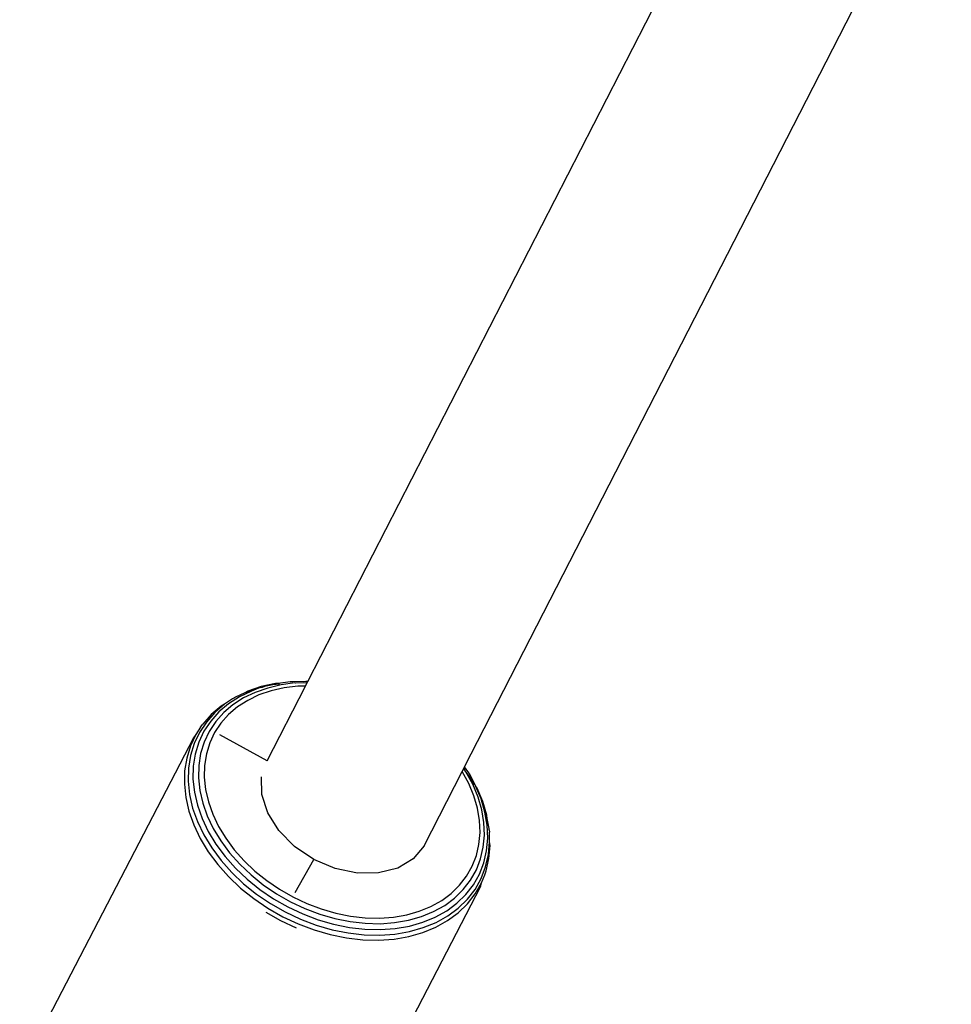
# Model space of a CAD drawing. Units: millimetres. Extents: x -9776 to 382505, y -3372 to 13325.
# Drawn here: x -4674 to -4591, y 2080 to 2168 of the extents above; entities that cross this region are included whole.
import ezdxf

# ---------------------------------------------------------------- set-up
doc = ezdxf.new("R2010")
doc.units = ezdxf.units.MM
doc.layers.add('Toestel 2D', color=7, linetype='Continuous', lineweight=20)
doc.layers.add('VP-EQ', color=7, linetype='Continuous', true_color=0x8a3492)

# ---------------------------------------------------------------- blocks, each defined once
blk = doc.blocks.new('RB1224')
at = {"layer": 'VP-EQ', "color": 0}
for p, q in [((6394.9773, -2904.3558), (6399.3435, -2895.8469)), ((6396.3831, -2905.1193), (6400.7483, -2896.6123)), ((6394.6866, -2904.3735), (6394.5595, -2904.4021)), ((6394.6636, -2904.3868), (6394.5879, -2904.4016)), ((6394.6132, -2905.0655), (6394.9563, -2904.3968)), ((6394.7387, -2904.3871), (6394.6181, -2904.4142)), ((6394.7123, -2904.3736), (6394.6636, -2904.3868)), ((6394.7241, -2904.3796), (6394.6636, -2904.3868)), ((6394.7123, -2904.3736), (6394.6866, -2904.3735)), ((6394.8203, -2904.3576), (6394.7123, -2904.3736)), ((6394.8612, -2904.3693), (6394.7387, -2904.3871)), ((6394.8429, -2904.358), (6394.8203, -2904.3576)), ((6394.9588, -2904.3545), (6394.8429, -2904.358)), ((6394.8655, -2904.3719), (6394.8612, -2904.3693)), ((6394.9397, -2904.3676), (6394.8655, -2904.3719)), ((6394.9563, -2904.3968), (6394.8865, -2904.3984)), ((6394.9697, -2904.3696), (6394.9397, -2904.3676)), ((6394.9563, -2904.3968), (6394.9697, -2904.3696)), ((6394.9773, -2904.3558), (6394.9588, -2904.3545)), ((6394.9697, -2904.3696), (6394.9773, -2904.3558)), ((6394.4137, -2904.4573), (6394.3301, -2904.4959)), ((6394.4713, -2904.4416), (6394.3637, -2904.4932)), ((6394.5049, -2904.453), (6394.4005, -2904.5031)), ((6394.4713, -2904.4416), (6394.4137, -2904.4573)), ((6394.4402, -2904.4431), (6394.4137, -2904.4573)), ((6394.5388, -2904.4766), (6394.4381, -2904.5249)), ((6394.5595, -2904.4021), (6394.4402, -2904.4431)), ((6394.5347, -2904.4158), (6394.4713, -2904.4416)), ((6394.6181, -2904.4142), (6394.5049, -2904.453)), ((6394.5686, -2904.4082), (6394.5347, -2904.4158)), ((6394.6479, -2904.4391), (6394.5388, -2904.4766)), ((6394.5879, -2904.4016), (6394.5686, -2904.4082)), ((6394.7642, -2904.4129), (6394.6479, -2904.4391)), ((6394.8865, -2904.3984), (6394.7642, -2904.4129)), ((6394.2305, -2904.56), (6394.1426, -2904.6347)), ((6394.2663, -2904.5559), (6394.1803, -2904.6289)), ((6394.2305, -2904.56), (6394.2011, -2904.5759)), ((6394.306, -2904.5639), (6394.2226, -2904.6348)), ((6394.3021, -2904.5109), (6394.2305, -2904.56)), ((6394.3637, -2904.4932), (6394.2663, -2904.5559)), ((6394.3206, -2904.502), (6394.3021, -2904.5109)), ((6394.4005, -2904.5031), (6394.306, -2904.5639)), ((6394.3301, -2904.4959), (6394.3206, -2904.502)), ((6394.4381, -2904.5249), (6394.347, -2904.5835)), ((6394.1119, -2904.6516), (6394.0355, -2904.7372)), ((6394.1426, -2904.6347), (6394.0672, -2904.719)), ((6394.1803, -2904.6289), (6394.1066, -2904.7114)), ((6394.2011, -2904.5759), (6394.1119, -2904.6516)), ((6394.2226, -2904.6348), (6394.1511, -2904.7148)), ((6394.2666, -2904.6518), (6394.1976, -2904.729)), ((6394.347, -2904.5835), (6394.2666, -2904.6518)), ((6394.0672, -2904.719), (6394.0053, -2904.8122)), ((6394.0137, -2904.7646), (6394.0355, -2904.7372)), ((6394.1066, -2904.7114), (6394.0461, -2904.8024)), ((6394.1511, -2904.7148), (6394.0924, -2904.8031)), ((6394.1976, -2904.729), (6394.141, -2904.8141)), ((6393.9727, -2904.8316), (6393.9244, -2904.9338)), ((6393.9727, -2904.8316), (6393.9506, -2904.8595)), ((6394.0053, -2904.8122), (6393.9576, -2904.913)), ((6394.0137, -2904.7646), (6393.9727, -2904.8316)), ((6394.0461, -2904.8024), (6393.9995, -2904.901)), ((6394.0924, -2904.8031), (6394.0472, -2904.8988)), ((6394.141, -2904.8141), (6394.0974, -2904.9064)), ((6394.6132, -2905.0655), (6394.1886, -2904.8348)), ((6393.9506, -2904.8595), (6392.3931, -2907.8642)), ((6393.9576, -2904.913), (6393.9246, -2905.0204)), ((6393.9995, -2904.901), (6393.9672, -2905.006)), ((6394.0472, -2904.8988), (6394.0159, -2905.0006)), ((6394.0974, -2904.9064), (6394.0672, -2905.0046)), ((6393.9244, -2904.9338), (6393.8909, -2905.0427)), ((6393.9672, -2905.006), (6393.9497, -2905.1162)), ((6394.0159, -2905.0006), (6393.9988, -2905.1075)), ((6394.0672, -2905.0046), (6394.0508, -2905.1077)), ((6393.8909, -2905.0427), (6393.8727, -2905.157)), ((6393.9246, -2905.0204), (6393.9067, -2905.1331)), ((6393.8727, -2905.157), (6393.87, -2905.2755)), ((6393.9067, -2905.1331), (6393.904, -2905.2499)), ((6393.9497, -2905.1162), (6393.9471, -2905.2304)), ((6393.9988, -2905.1075), (6393.9963, -2905.2183)), ((6394.0508, -2905.1077), (6394.0484, -2905.2145)), ((6396.0196, -2905.8277), (6396.3617, -2905.1631)), ((6396.3617, -2905.1631), (6396.3751, -2905.1349)), ((6396.4203, -2905.2714), (6396.3617, -2905.1631)), ((6396.3751, -2905.1349), (6396.3766, -2905.1321)), ((6396.3954, -2905.165), (6396.3751, -2905.1349)), ((6396.3766, -2905.1321), (6396.3831, -2905.1193)), ((6396.3954, -2905.165), (6396.3766, -2905.1321)), ((6396.4198, -2905.1754), (6396.3831, -2905.1193)), ((6396.4561, -2905.2773), (6396.3954, -2905.165)), ((6396.4347, -2905.2185), (6396.3954, -2905.165)), ((6396.4332, -2905.1937), (6396.4198, -2905.1754)), ((6393.87, -2905.2755), (6393.8829, -2905.3967)), ((6393.904, -2905.2499), (6393.9167, -2905.3694)), ((6393.9471, -2905.2304), (6393.9595, -2905.3472)), ((6393.9963, -2905.2183), (6394.0083, -2905.3317)), ((6394.0484, -2905.2145), (6394.0599, -2905.3238)), ((6394.5643, -2905.3693), (6394.5627, -2905.2102)), ((6396.466, -2905.3815), (6396.4203, -2905.2714)), ((6396.4824, -2905.2912), (6396.4332, -2905.1937)), ((6396.4706, -2905.285), (6396.4347, -2905.2185)), ((6396.5035, -2905.3915), (6396.4561, -2905.2773)), ((6393.9595, -2905.3472), (6393.9867, -2905.4654)), ((6394.0083, -2905.3317), (6394.0347, -2905.4464)), ((6394.0599, -2905.3238), (6394.0854, -2905.4344)), ((6396.5312, -2905.4089), (6396.4824, -2905.2912)), ((6396.4972, -2905.312), (6396.4824, -2905.2912)), ((6396.5471, -2905.4325), (6396.4972, -2905.312)), ((6393.8829, -2905.3967), (6393.9111, -2905.5193)), ((6393.9167, -2905.3694), (6393.9445, -2905.4903)), ((6394.0347, -2905.4464), (6394.0752, -2905.5611)), ((6394.0854, -2905.4344), (6394.1245, -2905.545)), ((6394.6173, -2905.5338), (6394.5643, -2905.3693)), ((6396.4983, -2905.4923), (6396.466, -2905.3815)), ((6396.537, -2905.5064), (6396.5035, -2905.3915)), ((6396.5657, -2905.5273), (6396.5312, -2905.4089)), ((6396.5825, -2905.5535), (6396.5471, -2905.4325)), ((6393.9111, -2905.5193), (6393.9544, -2905.6419)), ((6393.9445, -2905.4903), (6393.9872, -2905.6112)), ((6393.9867, -2905.4654), (6394.0284, -2905.5837)), ((6394.7178, -2905.6924), (6394.6173, -2905.5338)), ((6396.5168, -2905.6024), (6396.4983, -2905.4923)), ((6396.5562, -2905.6206), (6396.537, -2905.5064)), ((6396.5856, -2905.645), (6396.5657, -2905.5273)), ((6396.5861, -2905.5834), (6396.573, -2905.5387)), ((6393.9872, -2905.6112), (6394.0443, -2905.7308)), ((6394.0284, -2905.5837), (6394.0842, -2905.7006)), ((6394.0752, -2905.5611), (6394.1294, -2905.6745)), ((6394.1245, -2905.545), (6394.1766, -2905.6544)), ((6396.5214, -2905.7106), (6396.5168, -2905.6024)), ((6396.561, -2905.7328), (6396.5562, -2905.6206)), ((6396.5861, -2905.5834), (6396.5825, -2905.5535)), ((6396.6027, -2905.6739), (6396.5861, -2905.5834)), ((6393.9544, -2905.6419), (6394.0122, -2905.7631)), ((6394.0842, -2905.7006), (6394.1534, -2905.8148)), ((6394.1294, -2905.6745), (6394.1965, -2905.7853)), ((6394.1766, -2905.6544), (6394.2414, -2905.7613)), ((6394.8591, -2905.8343), (6394.7178, -2905.6924)), ((6396.512, -2905.8157), (6396.5214, -2905.7106)), ((6396.5905, -2905.7606), (6396.5856, -2905.645)), ((6396.6032, -2905.6852), (6396.6027, -2905.6739)), ((6396.6032, -2905.6852), (6396.6066, -2905.7055)), ((6396.6077, -2905.7922), (6396.6066, -2905.7055)), ((6394.0122, -2905.7631), (6394.084, -2905.8816)), ((6394.0443, -2905.7308), (6394.115, -2905.8476)), ((6394.1965, -2905.7853), (6394.2759, -2905.8924)), ((6394.2414, -2905.7613), (6394.318, -2905.8645)), ((6396.5512, -2905.8418), (6396.561, -2905.7328)), ((6396.5804, -2905.873), (6396.5905, -2905.7606)), ((6396.5974, -2905.9072), (6396.6077, -2905.7922)), ((6396.6117, -2905.8255), (6396.6077, -2905.7922)), ((6394.084, -2905.8816), (6394.1689, -2905.996)), ((6394.115, -2905.8476), (6394.1988, -2905.9605)), ((6394.1534, -2905.8148), (6394.2353, -2905.9251)), ((6394.2759, -2905.8924), (6394.3667, -2905.9943)), ((6394.318, -2905.8645), (6394.4055, -2905.9628)), ((6395.0319, -2905.9501), (6394.8591, -2905.8343)), ((6396.0196, -2905.8277), (6395.922, -2905.9448)), ((6396.4886, -2905.9165), (6396.512, -2905.8157)), ((6396.527, -2905.9463), (6396.5512, -2905.8418)), ((6396.5554, -2905.9807), (6396.5804, -2905.873)), ((6396.6013, -2905.942), (6396.6117, -2905.8255)), ((6394.1988, -2905.9605), (6394.2944, -2906.068)), ((6394.2353, -2905.9251), (6394.3288, -2906.0302)), ((6394.4055, -2905.9628), (6394.503, -2906.0552)), ((6394.8633, -2906.2485), (6395.0319, -2905.9501)), ((6395.2233, -2906.0312), (6395.0319, -2905.9501)), ((6395.922, -2905.9448), (6395.7831, -2906.028)), ((6396.4517, -2906.0119), (6396.4886, -2905.9165)), ((6396.4887, -2906.0452), (6396.527, -2905.9463)), ((6396.5159, -2906.0827), (6396.5554, -2905.9807)), ((6396.5719, -2906.0174), (6396.5974, -2905.9072)), ((6396.5754, -2906.0537), (6396.6013, -2905.942)), ((6394.1689, -2905.996), (6394.2659, -2906.1051)), ((6394.2944, -2906.068), (6394.401, -2906.169)), ((6394.3288, -2906.0302), (6394.433, -2906.1289)), ((6394.3667, -2905.9943), (6394.4678, -2906.0901)), ((6394.503, -2906.0552), (6394.6093, -2906.1405)), ((6395.4214, -2906.0727), (6395.2233, -2906.0312)), ((6395.6124, -2906.0716), (6395.4214, -2906.0727)), ((6395.7831, -2906.028), (6395.6124, -2906.0716)), ((6396.4015, -2906.1007), (6396.4517, -2906.0119)), ((6396.4366, -2906.1373), (6396.4887, -2906.0452)), ((6396.5315, -2906.1216), (6396.5719, -2906.0174)), ((6396.5656, -2906.0874), (6396.5754, -2906.0537)), ((6394.2659, -2906.1051), (6394.374, -2906.2075)), ((6394.433, -2906.1289), (6394.5467, -2906.2202)), ((6394.4678, -2906.0901), (6394.5781, -2906.1786)), ((6394.6093, -2906.1405), (6394.7233, -2906.2179)), ((6396.3386, -2906.182), (6396.4015, -2906.1007)), ((6396.3714, -2906.2216), (6396.4366, -2906.1373)), ((6396.4623, -2906.1776), (6396.5159, -2906.0827)), ((6396.4766, -2906.2187), (6396.5315, -2906.1216)), ((6396.4787, -2906.2579), (6396.5344, -2906.1594)), ((6396.5244, -2906.1936), (6396.5344, -2906.1594)), ((6396.5344, -2906.1594), (6396.5656, -2906.0874)), ((6394.374, -2906.2075), (6394.4919, -2906.3021)), ((6394.401, -2906.169), (6394.5173, -2906.2623)), ((6394.5467, -2906.2202), (6394.6685, -2906.3029)), ((6394.5781, -2906.1786), (6394.6963, -2906.2589)), ((6394.7233, -2906.2179), (6394.8436, -2906.2864)), ((6396.5244, -2906.1936), (6394.9669, -2909.1983)), ((6396.2638, -2906.2548), (6396.3386, -2906.182)), ((6396.2939, -2906.2972), (6396.3714, -2906.2216)), ((6396.3951, -2906.2645), (6396.4623, -2906.1776)), ((6396.4079, -2906.3076), (6396.4766, -2906.2187)), ((6394.4919, -2906.3021), (6394.6183, -2906.3878)), ((6394.5173, -2906.2623), (6394.6419, -2906.3469)), ((6394.6685, -2906.3029), (6394.7971, -2906.3761)), ((6394.6963, -2906.2589), (6394.8211, -2906.3299)), ((6394.8211, -2906.3299), (6394.9511, -2906.3909)), ((6394.8436, -2906.2864), (6394.969, -2906.3452)), ((6396.0819, -2906.3719), (6396.1779, -2906.3184)), ((6396.1779, -2906.3184), (6396.2638, -2906.2548)), ((6396.2048, -2906.3631), (6396.2939, -2906.2972)), ((6396.3151, -2906.3423), (6396.3951, -2906.2645)), ((6396.3261, -2906.3872), (6396.4079, -2906.3076)), ((6396.4091, -2906.348), (6396.4787, -2906.2579)), ((6394.5992, -2906.423), (6394.7332, -2906.4993)), ((6394.6183, -2906.3878), (6394.7517, -2906.4638)), ((6394.6419, -2906.3469), (6394.7735, -2906.4217)), ((6394.7735, -2906.4217), (6394.9105, -2906.4861)), ((6394.7971, -2906.3761), (6394.9311, -2906.439)), ((6394.9511, -2906.3909), (6395.0848, -2906.4413)), ((6394.969, -2906.3452), (6395.0979, -2906.3938)), ((6395.0979, -2906.3938), (6395.2289, -2906.4315)), ((6395.864, -2906.4467), (6395.9769, -2906.4149)), ((6395.9769, -2906.4149), (6396.0819, -2906.3719)), ((6395.9963, -2906.4631), (6396.1052, -2906.4186)), ((6396.1052, -2906.4186), (6396.2048, -2906.3631)), ((6396.1207, -2906.4675), (6396.2233, -2906.4103)), ((6396.2233, -2906.4103), (6396.3151, -2906.3423)), ((6396.2322, -2906.4567), (6396.3261, -2906.3872)), ((6396.3261, -2906.4288), (6396.4091, -2906.348)), ((6394.7332, -2906.4993), (6394.8729, -2906.5649)), ((6394.7517, -2906.4638), (6394.8906, -2906.529)), ((6394.9105, -2906.4861), (6395.0515, -2906.5392)), ((6394.9311, -2906.439), (6395.0689, -2906.4909)), ((6395.0689, -2906.4909), (6395.209, -2906.5312)), ((6395.0848, -2906.4413), (6395.2206, -2906.4804)), ((6395.2206, -2906.4804), (6395.3572, -2906.5078)), ((6395.2289, -2906.4315), (6395.3606, -2906.4579)), ((6395.3572, -2906.5078), (6395.4928, -2906.5232)), ((6395.3606, -2906.4579), (6395.4914, -2906.4727)), ((6395.4914, -2906.4727), (6395.6199, -2906.4758)), ((6395.6199, -2906.4758), (6395.7445, -2906.4671)), ((6395.7445, -2906.4671), (6395.864, -2906.4467)), ((6395.7554, -2906.5173), (6395.8792, -2906.4962)), ((6395.8792, -2906.4962), (6395.9963, -2906.4631)), ((6395.8878, -2906.5474), (6396.0084, -2906.5134)), ((6396.0084, -2906.5134), (6396.1207, -2906.4675)), ((6396.0124, -2906.5622), (6396.1273, -2906.5153)), ((6396.1245, -2906.5586), (6396.2309, -2906.4992)), ((6396.1273, -2906.5153), (6396.2322, -2906.4567)), ((6396.2309, -2906.4992), (6396.3261, -2906.4288)), ((6394.8906, -2906.529), (6395.0336, -2906.5829)), ((6395.0336, -2906.5829), (6395.1788, -2906.6247)), ((6395.0515, -2906.5392), (6395.1947, -2906.5804)), ((6395.1947, -2906.5804), (6395.3387, -2906.6093)), ((6395.209, -2906.5312), (6395.3497, -2906.5594)), ((6395.3497, -2906.5594), (6395.4895, -2906.5753)), ((6395.4895, -2906.5753), (6395.6268, -2906.5786)), ((6395.4928, -2906.5232), (6395.6261, -2906.5264)), ((6395.6261, -2906.5264), (6395.7554, -2906.5173)), ((6395.6268, -2906.5786), (6395.7601, -2906.5692)), ((6395.7584, -2906.6193), (6395.889, -2906.597)), ((6395.7601, -2906.5692), (6395.8878, -2906.5474)), ((6395.889, -2906.597), (6396.0124, -2906.5622)), ((6396.008, -2906.6062), (6396.1245, -2906.5586)), ((6395.1788, -2906.6247), (6395.3248, -2906.6539)), ((6395.3248, -2906.6539), (6395.4698, -2906.6704)), ((6395.3387, -2906.6093), (6395.4817, -2906.6255)), ((6395.4698, -2906.6704), (6395.6122, -2906.6738)), ((6395.4817, -2906.6255), (6395.6221, -2906.6288)), ((6395.6122, -2906.6738), (6395.7504, -2906.6641)), ((6395.6221, -2906.6288), (6395.7584, -2906.6193)), ((6395.7504, -2906.6641), (6395.8829, -2906.6415)), ((6395.8829, -2906.6415), (6396.008, -2906.6062))]:
    blk.add_line(p, q, dxfattribs=at)
blk = doc.blocks.new('VPL-14-RB1224')
at = {"layer": 'Toestel 2D', "color": 0, "xscale": 10, "yscale": 10, "zscale": 10}
blk.add_blockref('RB1224', (-68598.327, 31152.117), dxfattribs=at)

msp = doc.modelspace()

# ---------------------------------------------------------------- block references
msp.add_blockref('VPL-14-RB1224', (0, 0))

doc.saveas('drawing.dxf')
